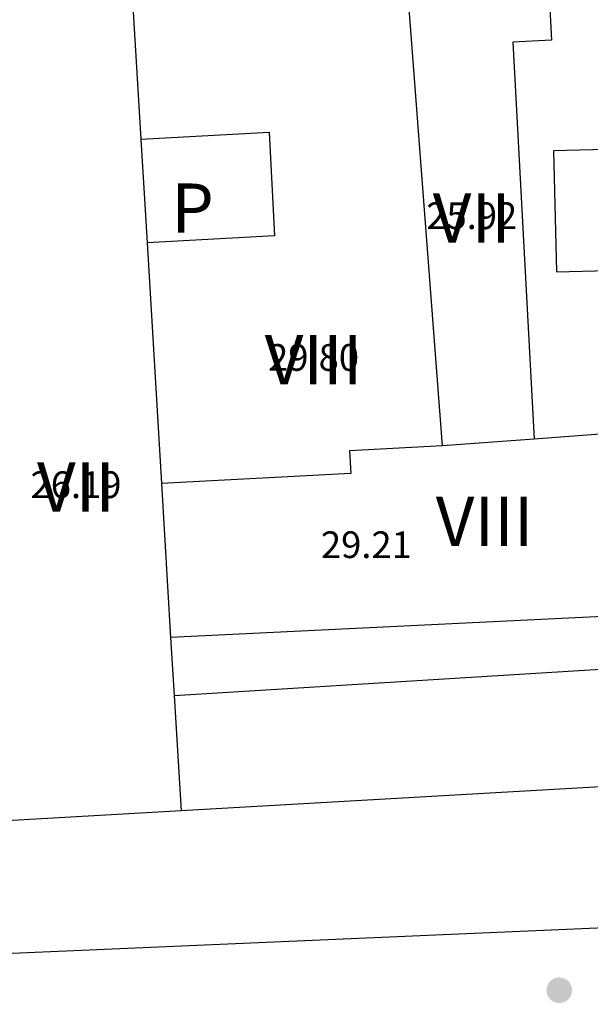
# Model space of a CAD drawing. Extents: x 457355 to 458086, y 3112975 to 3113793.
# Drawn here: x 457594 to 457608, y 3113022 to 3113046 of the extents above; entities that cross this region are included whole.
import ezdxf
from ezdxf.enums import TextEntityAlignment as Align

# ---------------------------------------------------------------- set-up
doc = ezdxf.new("R2010")
doc.units = 0
doc.header["$MEASUREMENT"] = 0
for name, color, linetype in [('1020', 7, 'CONTINUOUS'), ('1190', 1, 'CONTINUOUS'), ('1191', 1, 'CONTINUOUS'), ('1217', 7, 'CONTINUOUS'), ('1225', 1, 'CONTINUOUS'), ('1230', 7, 'CONTINUOUS'), ('1235', 1, 'CONTINUOUS'), ('1492', 7, 'CONTINUOUS')]:
    doc.layers.add(name, color=color, linetype=linetype)
doc.styles.add('STYLE-ARIAL', font='romans.shx', dxfattribs={"bigfont": 'extfont.shx'})
doc.styles.add('STYLE-ARIAL_ESTRECHA', font='romans.shx', dxfattribs={"bigfont": 'extfont.shx'})

# ---------------------------------------------------------------- blocks, each defined once
blk = doc.blocks.new('1PATER_399')
at = {"layer": '1020', "linetype": 'Continuous', "lineweight": 0}
h = blk.add_hatch(color=7, dxfattribs=at)
edge = h.paths.add_edge_path()
edge.add_arc((0, 0), 0.312, 315, 675)

msp = doc.modelspace()

# ---------------------------------------------------------------- linework, layer by layer
at = {"layer": '1190', "color": 1, "flags": 128}
for points in [[(457603.95, 3113035.924), (457603.11, 3113047.005)], [(457596.412, 3113046.62), (457596.605, 3113043.396)], [(457596.605, 3113043.396), (457596.756, 3113040.871)], [(457596.756, 3113040.871), (457597.106, 3113035.007)], [(457609.405, 3113036.335), (457606.188, 3113036.092)], [(457606.188, 3113036.092), (457603.95, 3113035.924)], [(457597.106, 3113035.007), (457597.331, 3113031.259)], [(457597.331, 3113031.259), (457597.416, 3113029.85)], [(457597.416, 3113029.85), (457597.585, 3113027.042)]]:
    msp.add_lwpolyline(points, dxfattribs=at)
at = {"layer": '1191', "color": 1, "flags": 128}
for points in [[(457606.534, 3113047.202), (457606.609, 3113045.802), (457605.669, 3113045.751), (457606.188, 3113036.092)], [(457596.605, 3113043.396), (457599.731, 3113043.564), (457599.865, 3113041.038), (457596.756, 3113040.871)], [(457609.521, 3113043.178), (457606.661, 3113043.111), (457606.731, 3113040.165), (457609.592, 3113040.233)], [(457609.405, 3113036.335), (457609.7, 3113031.86), (457597.331, 3113031.259)], [(457603.95, 3113035.924), (457601.688, 3113035.803), (457601.717, 3113035.256), (457597.106, 3113035.007)], [(457597.416, 3113029.85), (457613.85, 3113030.861)]]:
    msp.add_lwpolyline(points, dxfattribs=at)
at = {"layer": '1225', "color": 1, "flags": 128}
for points in [[(457616.635, 3113030.985), (457616.555, 3113030.255), (457614.195, 3113027.991), (457597.585, 3113027.042)], [(457597.585, 3113027.042), (457585.118, 3113026.33)]]:
    msp.add_lwpolyline(points, dxfattribs=at)
at = {"layer": '1492', "color": 7, "flags": 128}
msp.add_lwpolyline([(457616.237, 3113025.874), (457615.596, 3113025.466), (457613.7, 3113024.633), (457612.603, 3113024.399), (457567.201, 3113022.429)], dxfattribs=at)

# ---------------------------------------------------------------- block references
at = {"layer": '1020', "color": 7, "lineweight": 0}
msp.add_blockref('1PATER_399', (457606.799, 3113022.674), dxfattribs=at)

# ---------------------------------------------------------------- texts
at = {"layer": '1217', "color": 7, "lineweight": 0, "style": 'STYLE-ARIAL'}
msp.add_text('P', height=1.2, dxfattribs=at).set_placement((457597.866, 3113041.713), align=Align.MIDDLE_CENTER)
at = {"layer": '1230', "color": 7, "lineweight": 0, "style": 'STYLE-ARIAL'}
for s, p in [('VII', (457604.667, 3113041.473)), ('VIII', (457600.813, 3113038.023)), ('VII', (457595.026, 3113034.925)), ('VIII', (457604.98, 3113034.09))]:
    msp.add_text(s, height=1.2, dxfattribs=at).set_placement(p, align=Align.MIDDLE_CENTER)
at = {"layer": '1235', "color": 1, "lineweight": 0, "style": 'STYLE-ARIAL_ESTRECHA'}
for s, p in [('25.92', (457604.667, 3113041.528)), ('29.80', (457600.813, 3113038.078)), ('26.19', (457595.026, 3113034.98)), ('29.21', (457602.1, 3113033.52))]:
    msp.add_text(s, height=0.65, dxfattribs=at).set_placement(p, align=Align.MIDDLE_CENTER)

doc.saveas('drawing.dxf')
